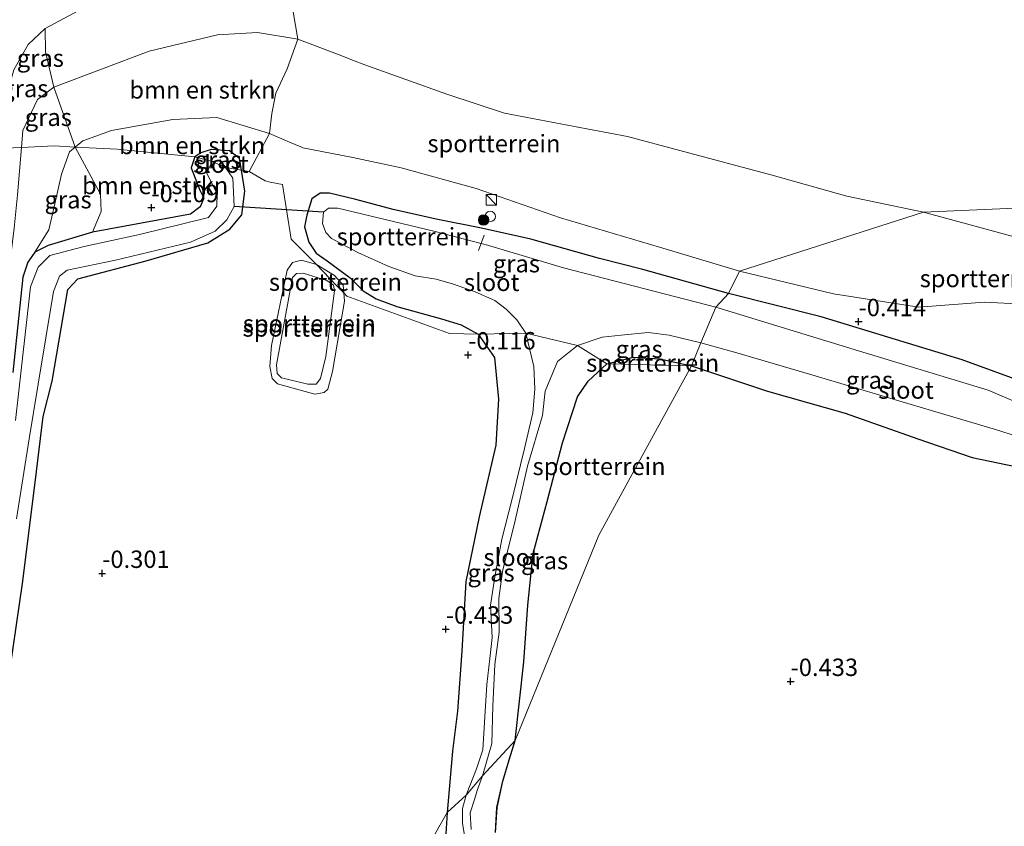
# Model space of a CAD drawing. Units: metres. Extents: x 109991 to 120011, y 424998 to 427515.
# Drawn here: x 110545 to 110686, y 425228 to 425344 of the extents above; entities that cross this region are included whole.
import ezdxf
from ezdxf.enums import TextEntityAlignment as Align

# ---------------------------------------------------------------- set-up
doc = ezdxf.new("R2010")
doc.units = ezdxf.units.M
doc.layers.get('0').update_dxf_attribs({"lineweight": 25})
for name, color, linetype, lineweight in [('B-ME-AL-OVERIG-L-B1', 7, 'Continuous', 18), ('B-ME-GR-BOMENSTRUIKEN-GV-B6', 93, 'Continuous', 18), ('B-ME-GR-BOOM-S-B1', 93, 'Continuous', 18), ('B-ME-GW-KRUINLIJN-L-B1', 93, 'Continuous', 18), ('B-ME-GW-TEENLIJN-L-B1', 93, 'Continuous', 18), ('B-ME-IE-GRASLAND-GV-B6', 93, 'Continuous', 18), ('B-ME-IE-GRONDWERKLIJN-GROND_INGERICHT-GV-B6', 253, 'Continuous', 18), ('B-ME-IE-HULPGEOMETRIE-L-B1', 53, 'Continuous', 18), ('B-ME-IE-INRICHTINGSELEMENT-S-B1', 253, 'Continuous', 18), ('B-ME-OG-WATER-GV-B6', 153, 'Continuous', 18)]:
    doc.layers.add(name, color=color, linetype=linetype, lineweight=lineweight)
for name, color, linetype in [('B-ME-GW-HOOGTEPUNT-S-B1', 10, 'Continuous'), ('B-ME-GW-INSTEEKWATERGANG-L-B1', 10, 'Continuous'), ('B-ME-KW-DUIKER-L-B1', 10, 'Continuous')]:
    doc.layers.add(name, color=color, linetype=linetype)
doc.styles.add('NLCS-ISO', font='NLCS-ISO.TTF')

# ---------------------------------------------------------------- blocks, each defined once
blk = doc.blocks.new('d38DZ_FeatureWriter_4_10_FMEBLOCK36')
at = {"layer": 'B-ME-IE-GRONDWERKLIJN-GROND_INGERICHT-GV-B6'}
for points in [[(-10.98, 44.68, -0.48), (3.77, 70.69, -0.63), (3.58, 67.63, -0.62)], [(10.7, 67.81, -0.71), (10.93, 71.38, -0.7), (11.78, 75.16, -0.69), (12.69, 78.23, -0.69), (13.54, 81.01, -0.69), (25.57, 110.54, -0.33), (33.7, 125.41, -0.44), (37.26, 131.91, -0.43), (38.87, 134.86, -0.8), (49.78, 131.23, -0.65), (60.95, 128.07, -0.6), (71.4, 124.37, -0.69), (79.22, 121.7, -0.5), (85.44, 120.38, -0.54)], [(87.49, 132.16, -0.55), (77.79, 135.74, -0.53), (57.53, 141.91, -0.44), (44.18, 145.25, -0.53), (45.77, 148.47, -0.16), (59.3, 145.22, -0.09), (71.55, 143.3, -0.04), (80.92, 144, 0.12), (86.62, 143.73, 0.28)], [(87.23, 152.85, 1.41), (72.21, 156.94, 1.41), (97.43, 158.02, 1.49)]]:
    blk.add_polyline3d(points, dxfattribs=at)
blk = doc.blocks.new('hoogtepunt')
for p, q in [((-0.5, 0), (0.5, 0)), ((0, 0.5), (0, -0.5))]:
    blk.add_line(p, q)
blk = doc.blocks.new('boom')
h = blk.add_hatch(color=256)
edge = h.paths.add_edge_path()
edge.add_arc((0, 0), 0.75, 0, 360)
blk.add_circle((0, 0), 0.75)
blk = doc.blocks.new('kast')
blk.add_line((-0.75, -0.75), (0.75, 0.75))
blk.add_lwpolyline([(-0.75, 0.75), (0.75, 0.75), (0.75, -0.75), (-0.75, -0.75)], close=True)
blk = doc.blocks.new('dtb')
blk.add_circle((0, 0), 0.75)

msp = doc.modelspace()

# ---------------------------------------------------------------- linework, layer by layer
at = {"layer": 'B-ME-AL-OVERIG-L-B1'}
msp.add_line((110610.456, 425310.41, -1.069), (110611.28, 425312.612, -1.069), dxfattribs=at)
at = {"layer": 'B-ME-GR-BOMENSTRUIKEN-GV-B6'}
for points in [[(110587.726, 425354.699, 1.706), (110584.93, 425349.208, 1.794), (110583.861, 425344.696, 1.618), (110584.492, 425340.769, 1.587), (110578.715, 425341.708, 1.618), (110572.982, 425341.398, 1.401), (110563.162, 425339.064, 0.988), (110549.463, 425333.872, 0.967), (110548.24, 425338.969, 1.236), (110548.212, 425342.301, 1.365), (110552.965, 425344.827, 1.53), (110562.417, 425348.335, 1.876), (110563.565, 425349.55, 1.892), (110564.001, 425350.759, 1.892), (110564.473, 425355.155, 1.809), (110566.496, 425352.311, 1.799), (110570.176, 425350.059, 1.716), (110573.651, 425349.397, 1.69), (110578.574, 425350.384, 1.696), (110583.592, 425351.664, 1.727), (110585.775, 425352.961, 1.742), (110587.726, 425354.699, 1.706)], [(110584.492, 425340.769, 1.587), (110582.972, 425336.527, 1.153), (110581.368, 425332.997, 0.347), (110580.761, 425330.089, 0.006), (110580.428, 425327.22, -0.107), (110572.849, 425329.501, -0.066), (110566.542, 425329.204, -0.035), (110557.743, 425327.62, -0.045), (110553.627, 425326.179, 0.073), (110552.528, 425325.262, 0.12), (110549.463, 425333.872, 0.967), (110563.162, 425339.064, 0.988), (110572.982, 425341.398, 1.401), (110578.715, 425341.708, 1.618), (110584.492, 425340.769, 1.587)], [(110580.428, 425327.22, -0.107), (110577.534, 425321.73, -0.198), (110576.4, 425321.931, -0.279), (110576.11, 425323.634, -0.299), (110574.708, 425324.726, -0.33), (110572.039, 425324.935, -0.325), (110570.576, 425324.441, -0.294), (110569.715, 425323.84, -0.242), (110558.532, 425324.946, 0.032), (110552.528, 425325.262, 0.12), (110553.627, 425326.179, 0.073), (110557.743, 425327.62, -0.045), (110566.542, 425329.204, -0.035), (110572.849, 425329.501, -0.066), (110580.428, 425327.22, -0.107)], [(110569.715, 425323.84, -0.242), (110569.174, 425322.295, -0.217), (110570.416, 425319.058, -0.144), (110571.014, 425317.931, -0.16), (110570.476, 425316.652, -0.175), (110569.093, 425315.611, -0.129), (110555.013, 425313.016, 0.031), (110556.252, 425315.989, 0.073), (110556.164, 425318.489, 0.011), (110552.528, 425325.262, 0.12), (110558.532, 425324.946, 0.032), (110569.715, 425323.84, -0.242)]]:
    msp.add_polyline3d(points, dxfattribs=at)
at = {"layer": 'B-ME-GW-INSTEEKWATERGANG-L-B1'}
for points in [[(110542.631, 425246.682, -0.01), (110544.985, 425262.899, -0.067), (110546.946, 425278.653, 0.042), (110547.908, 425286.555, 0.037), (110549.214, 425291.646, -0.062), (110551.469, 425304.819, -0.031), (110552.893, 425306.34, -0.093), (110562.716, 425308.939, -0.222), (110571.554, 425311.491, -0.263), (110574.742, 425313.453, -0.279), (110576.445, 425315.545, -0.258), (110576.913, 425318.922, -0.242), (110576.4, 425321.931, -0.279), (110576.11, 425323.634, -0.299), (110574.708, 425324.726, -0.33), (110572.039, 425324.935, -0.325), (110570.576, 425324.441, -0.294), (110569.715, 425323.84, -0.242), (110569.174, 425322.295, -0.217), (110570.416, 425319.058, -0.144), (110571.014, 425317.931, -0.16), (110570.476, 425316.652, -0.175), (110569.093, 425315.611, -0.129), (110555.013, 425313.016, 0.031), (110548.645, 425311.132, 0.057), (110546.738, 425310.141, -0.005), (110545.689, 425308.731, -0.005), (110544.99, 425306.548, 0.062), (110543.576, 425292.871, 0.031)], [(110646.379, 425304.214, -0.528), (110634.093, 425307.666, -0.482), (110627.84, 425309.273, -0.468), (110618.003, 425312.042, -0.511), (110610.897, 425313.619, -0.626), (110604.392, 425314.895, -0.781), (110598.198, 425316.297, -0.781), (110592.864, 425317.731, -0.785), (110589.043, 425318.656, -0.788), (110587.736, 425318.636, -0.792), (110586.517, 425317.821, -0.777), (110585.808, 425315.468, -0.756), (110585.472, 425313.813, -0.759), (110586.095, 425311.579, -0.799), (110587.125, 425309.994, -0.774), (110588.749, 425308.909, -0.749), (110592.054, 425306.457, -0.723), (110593.885, 425304.583, -0.515), (110595.755, 425303.46, -0.4), (110598.744, 425302.369, -0.328), (110605.152, 425300.601, -0.331), (110607.966, 425299.721, -0.339), (110610.41, 425298.359, -0.364)], [(110641.075, 425293.826, -0.802), (110651.988, 425290.199, -0.654), (110663.151, 425287.04, -0.602), (110673.605, 425283.333, -0.695), (110681.426, 425280.671, -0.495), (110687.639, 425279.346, -0.539), (110688.871, 425279.389, -0.532), (110689.992, 425280.355, -0.525), (110691.521, 425282.86, -0.517), (110692.124, 425285.682, -0.495), (110692.259, 425287.118, -0.495), (110691.865, 425288.766, -0.484), (110689.696, 425291.123, -0.551), (110679.995, 425294.705, -0.528), (110659.729, 425300.877, -0.436), (110646.379, 425304.214, -0.528)], [(110610.41, 425298.359, -0.364), (110612.769, 425295.036, -0.362), (110613.364, 425289.053, -0.335), (110612.958, 425282.406, -0.38), (110610.549, 425272.145, -0.402), (110608.664, 425262.819, -0.446), (110608.071, 425252.846, -0.499), (110607.451, 425244.227, -0.548), (110606.746, 425238.444, -0.495), (110605.977, 425229.655, -0.632)], [(110615.747, 425239.979, -0.691), (110617.004, 425251.292, -0.596), (110617.552, 425259.435, -0.552), (110618.339, 425266.843, -0.499), (110620.34, 425274.321, -0.472), (110622.559, 425282.757, -0.481), (110624.691, 425289.366, -0.442), (110626.214, 425291.611, -0.424), (110628.899, 425294.133, -0.608)], [(110628.899, 425294.133, -0.608), (110632.695, 425295.059, -0.565), (110636.515, 425294.843, -0.713), (110641.075, 425293.826, -0.802)], [(110612.9, 425226.779, -0.71), (110613.129, 425230.346, -0.699), (110613.985, 425234.13, -0.695), (110614.892, 425237.194, -0.695), (110615.747, 425239.979, -0.691)], [(110605.977, 425229.655, -0.632), (110605.787, 425226.592, -0.617)]]:
    msp.add_polyline3d(points, dxfattribs=at)
at = {"layer": 'B-ME-GW-KRUINLIJN-L-B1'}
for points in [[(110544.785, 425325.215, 1.21), (110544.986, 425327.66, 1.163), (110547.102, 425332.074, 1.029), (110549.463, 425333.872, 0.967), (110563.162, 425339.064, 0.988), (110572.982, 425341.398, 1.401), (110578.715, 425341.708, 1.618), (110584.492, 425340.769, 1.587), (110590.813, 425338.35, 1.488), (110592.349, 425337.761, 1.459), (110594.158, 425337.065, 1.386), (110605.923, 425332.886, 1.318), (110614.215, 425330.124, 1.318), (110624.254, 425328.204, 1.339), (110631.9, 425326.799, 1.453), (110639.388, 425324.757, 1.541), (110652.691, 425321.236, 1.489), (110663.421, 425318.217, 1.432), (110674.411, 425315.907, 1.411), (110689.43, 425311.814, 1.406), (110692.605, 425309.963, 1.241), (110694.083, 425308.546, 1.055), (110695.246, 425305.855, 0.828), (110695.42, 425304.094, 0.657)], [(110541.461, 425294.396, 1.205), (110542.839, 425306.128, 1.256), (110543.726, 425313.6, 1.339), (110544.223, 425318.391, 1.339), (110544.785, 425325.215, 1.21)], [(110589.79, 425304.623, -0.023), (110588.556, 425295.169, -0.07), (110587.767, 425291.995, -0.08), (110587.135, 425291.211, -0.049), (110585.967, 425291.195, -0.065), (110582.142, 425292.1, -0.091), (110581.54, 425292.744, -0.075), (110581.445, 425293.971, -0.075), (110583.765, 425306.502, -0.096), (110584.315, 425307.076, -0.096), (110585.265, 425307.131, -0.096), (110588.661, 425306.078, -0.033), (110589.618, 425305.416, -0.039), (110589.79, 425304.623, -0.023)]]:
    msp.add_polyline3d(points, dxfattribs=at)
at = {"layer": 'B-ME-GW-TEENLIJN-L-B1'}
for points in [[(110564.473, 425355.155, 1.809), (110564.001, 425350.759, 1.892), (110563.565, 425349.55, 1.892), (110562.417, 425348.335, 1.876), (110552.965, 425344.827, 1.53), (110548.212, 425342.301, 1.365), (110545.76, 425339.987, 1.587), (110543.695, 425336.362, 1.608), (110541.714, 425329.218, 1.649)], [(110688.828, 425302.695, 0.285), (110683.125, 425302.964, 0.125), (110673.758, 425302.271, -0.04), (110661.501, 425304.186, -0.092), (110647.973, 425307.437, -0.159), (110636.471, 425310.859, -0.03), (110622.272, 425315.071, -0.133), (110610.119, 425319.319, -0.195), (110599.338, 425322.302, -0.102), (110592.41, 425323.757, -0.169), (110585.253, 425325.164, -0.18), (110584.942, 425325.298, -0.114), (110583.327, 425325.989, -0.013), (110580.428, 425327.22, -0.107), (110572.849, 425329.501, -0.066), (110566.542, 425329.204, -0.035), (110557.743, 425327.62, -0.045), (110553.627, 425326.179, 0.073), (110552.528, 425325.262, 0.12), (110551.699, 425324.57, 0.156), (110550.551, 425321.358, 0.316), (110549.571, 425317.097, 0.631), (110548.733, 425313.387, 0.559), (110546.738, 425310.141, -0.005)], [(110591.224, 425303.114, -0.263), (110589.475, 425293.034, -0.373), (110588.837, 425290.46, -0.393), (110588.303, 425289.973, -0.388), (110586.967, 425289.763, -0.393), (110581.589, 425291.258, -0.383), (110580.829, 425292.02, -0.378), (110580.464, 425293.742, -0.404), (110580.729, 425296.741, -0.419), (110582.972, 425307.584, -0.383), (110583.745, 425308.655, -0.393), (110585.017, 425309.011, -0.414), (110587.193, 425308.4, -0.446), (110589.778, 425306.82, -0.425), (110591.01, 425305.436, -0.393), (110591.115, 425304.294, -0.329), (110591.224, 425303.114, -0.263)]]:
    msp.add_polyline3d(points, dxfattribs=at)
at = {"layer": 'B-ME-IE-GRASLAND-GV-B6'}
for points in [[(110552.965, 425344.827, 1.53), (110548.212, 425342.301, 1.365), (110545.76, 425339.987, 1.587), (110543.695, 425336.362, 1.608), (110541.714, 425329.218, 1.649), (110541.097, 425325.054, 1.728), (110536.611, 425324.938, 2.572), (110536.762, 425326.489, 2.579), (110538.424, 425339.812, 2.827), (110539.972, 425343.529, 3.018), (110543.092, 425347.099, 3.271), (110547.06, 425348.202, 3.297), (110554.343, 425349.745, 3.256), (110558.408, 425351.151, 3.473), (110555.08, 425347.836, 2.634), (110552.965, 425344.827, 1.53)], [(110549.463, 425333.872, 0.967), (110547.102, 425332.074, 1.029), (110544.986, 425327.66, 1.163), (110544.785, 425325.215, 1.21), (110541.097, 425325.054, 1.728), (110541.714, 425329.218, 1.649), (110543.695, 425336.362, 1.608), (110545.76, 425339.987, 1.587), (110548.212, 425342.301, 1.365), (110548.24, 425338.969, 1.236), (110549.463, 425333.872, 0.967)], [(110552.528, 425325.262, 0.12), (110549.474, 425325.42, 0.456), (110544.785, 425325.215, 1.21), (110544.986, 425327.66, 1.163), (110547.102, 425332.074, 1.029), (110549.463, 425333.872, 0.967), (110552.528, 425325.262, 0.12)], [(110541.097, 425325.054, 1.728), (110544.785, 425325.215, 1.21), (110544.223, 425318.391, 1.339)], [(110552.528, 425325.262, 0.12), (110551.699, 425324.57, 0.156), (110550.551, 425321.358, 0.316), (110549.571, 425317.097, 0.631), (110548.733, 425313.387, 0.559), (110546.738, 425310.141, -0.005), (110545.689, 425308.731, -0.005), (110544.99, 425306.548, 0.062), (110543.576, 425292.871, 0.031)], [(110544.223, 425318.391, 1.339), (110544.785, 425325.215, 1.21), (110549.474, 425325.42, 0.456), (110552.528, 425325.262, 0.12)], [(110555.013, 425313.016, 0.031), (110548.645, 425311.132, 0.057), (110546.738, 425310.141, -0.005), (110548.733, 425313.387, 0.559), (110549.571, 425317.097, 0.631), (110550.551, 425321.358, 0.316), (110551.699, 425324.57, 0.156), (110552.528, 425325.262, 0.12), (110556.164, 425318.489, 0.011), (110556.252, 425315.989, 0.073), (110555.013, 425313.016, 0.031)], [(110576.4, 425321.931, -0.279), (110574.117, 425322.317, -1.408), (110573.33, 425323.436, -1.408), (110572.221, 425323.19, -1.408), (110569.715, 425323.84, -0.242), (110570.576, 425324.441, -0.294), (110572.039, 425324.935, -0.325), (110574.708, 425324.726, -0.33), (110576.11, 425323.634, -0.299), (110576.4, 425321.931, -0.279)], [(110543.576, 425292.871, 0.031), (110544.99, 425306.548, 0.062), (110545.689, 425308.731, -0.005), (110546.738, 425310.141, -0.005), (110548.645, 425311.132, 0.057), (110555.013, 425313.016, 0.031), (110569.093, 425315.611, -0.129), (110570.476, 425316.652, -0.175), (110571.014, 425317.931, -0.16), (110570.416, 425319.058, -0.144), (110569.174, 425322.295, -0.217), (110569.715, 425323.84, -0.242), (110572.221, 425323.19, -1.408)], [(110572.221, 425323.19, -1.408), (110571.964, 425322.681, -1.408), (110571.399, 425321.562, -1.408), (110572.903, 425318.544, -1.408), (110572.854, 425316.778, -1.408), (110571.673, 425315.125, -1.408), (110561.752, 425312.721, -1.408), (110553.826, 425310.967, -1.408), (110548.85, 425309.679, -1.408), (110547.181, 425308.024, -1.408), (110546.101, 425305.199, -1.408), (110544.797, 425293.632, -1.408), (110543.923, 425285.98, -1.408)], [(110544.099, 425271.856, -1.408), (110545.92, 425283.332, -1.408), (110547.184, 425291.181, -1.408), (110549.376, 425304.498, -1.408), (110550.262, 425306.735, -1.408), (110551.341, 425307.564, -1.408), (110558.301, 425309.031, -1.408), (110569.092, 425311.591, -1.408), (110572.614, 425313.182, -1.408), (110574.319, 425314.786, -1.408), (110575.374, 425316.728, -1.408), (110575.167, 425320.801, -1.408), (110574.117, 425322.317, -1.408), (110576.4, 425321.931, -0.279)], [(110576.4, 425321.931, -0.279), (110576.913, 425318.922, -0.242), (110576.445, 425315.545, -0.258), (110574.742, 425313.453, -0.279), (110571.554, 425311.491, -0.263), (110562.716, 425308.939, -0.222), (110552.893, 425306.34, -0.093), (110551.469, 425304.819, -0.031), (110549.214, 425291.646, -0.062), (110547.908, 425286.555, 0.037), (110546.946, 425278.653, 0.042), (110544.985, 425262.899, -0.067), (110542.631, 425246.682, -0.01)], [(110646.379, 425304.214, -0.528), (110644.573, 425302.278, -1.487), (110622.703, 425307.917, -1.486), (110611.761, 425311.151, -1.486), (110604.243, 425313.106, -1.486), (110590.276, 425316.501, -1.486), (110588.9, 425316.46, -1.486), (110588.191, 425315.91, -1.486), (110588.062, 425314.271, -1.486), (110588.545, 425312.972, -1.486), (110589.328, 425312.109, -1.486), (110593.15, 425310.089, -1.486), (110597.572, 425308.109, -1.486), (110601.392, 425306.752, -1.486), (110604.378, 425306.277, -1.486), (110606.864, 425305.551, -1.486), (110610.005, 425304.451, -1.486), (110612.811, 425303.236, -1.486), (110614.459, 425301.986, -1.486), (110615.976, 425300.451, -1.486), (110617.265, 425298.511, -1.486), (110610.41, 425298.359, -0.364), (110607.966, 425299.721, -0.339), (110605.152, 425300.601, -0.331), (110598.744, 425302.369, -0.328), (110595.755, 425303.46, -0.4), (110593.885, 425304.583, -0.515), (110592.054, 425306.457, -0.723), (110588.749, 425308.909, -0.749), (110587.125, 425309.994, -0.774), (110586.095, 425311.579, -0.799), (110585.472, 425313.813, -0.759), (110585.808, 425315.468, -0.756), (110586.517, 425317.821, -0.777), (110587.736, 425318.636, -0.792), (110589.043, 425318.656, -0.788), (110592.864, 425317.731, -0.785), (110598.198, 425316.297, -0.781), (110604.392, 425314.895, -0.781), (110610.897, 425313.619, -0.626), (110618.003, 425312.042, -0.511), (110627.84, 425309.273, -0.468), (110634.093, 425307.666, -0.482), (110646.379, 425304.214, -0.528)], [(110688.055, 425288.473, -1.487), (110683.723, 425290.339, -1.487), (110665.094, 425295.969, -1.487), (110644.573, 425302.278, -1.487), (110646.379, 425304.214, -0.528), (110659.729, 425300.877, -0.436), (110679.995, 425294.705, -0.528), (110689.696, 425291.123, -0.551)], [(110608.708, 425232.143, -1.487), (110605.977, 425229.655, -0.632), (110606.746, 425238.444, -0.495), (110607.451, 425244.227, -0.548), (110608.071, 425252.846, -0.499), (110608.664, 425262.819, -0.446), (110610.549, 425272.145, -0.402), (110612.958, 425282.406, -0.38), (110613.364, 425289.053, -0.335), (110612.769, 425295.036, -0.362), (110610.41, 425298.359, -0.364), (110617.265, 425298.511, -1.486), (110618.428, 425293.741, -1.487), (110618.583, 425290.496, -1.487), (110618.287, 425287.064, -1.487), (110617.095, 425281.929, -1.487), (110615.319, 425274.714, -1.487), (110613.823, 425268.939, -1.487), (110612.802, 425263.492, -1.487), (110612.211, 425259.421, -1.487), (110612.416, 425254.774, -1.487), (110612.084, 425251.775, -1.487), (110611.653, 425248.037, -1.487), (110611.4, 425243.377, -1.487), (110611.11, 425238.645, -1.487), (110610.19, 425235.928, -1.487), (110608.708, 425232.143, -1.487)], [(110642.414, 425297.129, -1.487), (110641.075, 425293.826, -0.802), (110636.515, 425294.843, -0.713), (110632.695, 425295.059, -0.565), (110628.899, 425294.133, -0.608), (110624.707, 425296.756, -1.487), (110628.222, 425297.929, -1.487), (110630.979, 425298.243, -1.487), (110634.862, 425298.624, -1.487), (110637.889, 425298.211, -1.487), (110642.414, 425297.129, -1.487)], [(110628.899, 425294.133, -0.608), (110626.214, 425291.611, -0.424), (110624.691, 425289.366, -0.442), (110622.559, 425282.757, -0.481), (110620.34, 425274.321, -0.472), (110618.339, 425266.843, -0.499), (110617.552, 425259.435, -0.552), (110617.004, 425251.292, -0.596), (110615.747, 425239.979, -0.691), (110611.054, 425234.933, -1.488), (110612.407, 425239.544, -1.493), (110612.529, 425244.905, -1.493), (110612.821, 425250.924, -1.493), (110613.46, 425255.545, -1.493), (110613.377, 425260.383, -1.493), (110613.916, 425264.264, -1.493), (110615.739, 425271.582, -1.493), (110617.506, 425279.416, -1.493), (110619.685, 425286.685, -1.493), (110620.078, 425290.201, -1.493), (110621.84, 425294.448, -1.493), (110624.707, 425296.756, -1.487), (110628.899, 425294.133, -0.608)], [(110641.075, 425293.826, -0.802), (110642.414, 425297.129, -1.487), (110647.575, 425295.704, -1.487), (110658.844, 425292.379, -1.487), (110669.113, 425289.332, -1.487), (110677.485, 425286.848, -1.487), (110684.747, 425284.682, -1.487), (110687.792, 425283.729, -1.487)], [(110687.639, 425279.346, -0.539), (110681.426, 425280.671, -0.495), (110673.605, 425283.333, -0.695), (110663.151, 425287.04, -0.602), (110651.988, 425290.199, -0.654), (110641.075, 425293.826, -0.802)], [(110609.434, 425227.213, -1.488), (110609.276, 425229.604, -1.488), (110609.898, 425231.506, -1.488), (110610.285, 425232.816, -1.488), (110611.054, 425234.933, -1.488), (110615.747, 425239.979, -0.691), (110614.892, 425237.194, -0.695), (110613.985, 425234.13, -0.695), (110613.129, 425230.346, -0.699), (110612.9, 425226.779, -0.71)], [(110605.977, 425229.655, -0.632), (110608.708, 425232.143, -1.487), (110608.186, 425230.204, -1.488), (110608.165, 425228.1, -1.488), (110608.519, 425226.044, -1.488)], [(110605.787, 425226.592, -0.617), (110605.977, 425229.655, -0.632)]]:
    msp.add_polyline3d(points, dxfattribs=at)
at = {"layer": 'B-ME-IE-GRONDWERKLIJN-GROND_INGERICHT-GV-B6'}
for points in [[(110699.631, 425316.989, 1.489), (110674.411, 425315.907, 1.411), (110663.421, 425318.217, 1.432), (110652.691, 425321.236, 1.489), (110639.388, 425324.757, 1.541), (110631.9, 425326.799, 1.453), (110624.254, 425328.204, 1.339), (110614.215, 425330.124, 1.318), (110605.923, 425332.886, 1.318), (110594.158, 425337.065, 1.386), (110592.349, 425337.761, 1.459), (110590.813, 425338.35, 1.488), (110584.492, 425340.769, 1.587), (110583.861, 425344.696, 1.618)], [(110674.411, 425315.907, 1.411), (110647.973, 425307.437, -0.159), (110636.471, 425310.859, -0.03), (110622.272, 425315.071, -0.133), (110610.119, 425319.319, -0.195), (110599.338, 425322.302, -0.102), (110592.41, 425323.757, -0.169), (110585.253, 425325.164, -0.18), (110584.942, 425325.298, -0.114), (110583.327, 425325.989, -0.013), (110580.428, 425327.22, -0.107), (110580.761, 425330.089, 0.006), (110581.368, 425332.997, 0.347), (110582.972, 425336.527, 1.153), (110584.492, 425340.769, 1.587), (110590.813, 425338.35, 1.488), (110592.349, 425337.761, 1.459), (110594.158, 425337.065, 1.386), (110605.923, 425332.886, 1.318), (110614.215, 425330.124, 1.318), (110624.254, 425328.204, 1.339), (110631.9, 425326.799, 1.453), (110639.388, 425324.757, 1.541), (110652.691, 425321.236, 1.489), (110663.421, 425318.217, 1.432), (110674.411, 425315.907, 1.411)], [(110647.973, 425307.437, -0.159), (110646.379, 425304.214, -0.528), (110634.093, 425307.666, -0.482), (110627.84, 425309.273, -0.468), (110618.003, 425312.042, -0.511), (110610.897, 425313.619, -0.626), (110604.392, 425314.895, -0.781), (110598.198, 425316.297, -0.781), (110592.864, 425317.731, -0.785), (110589.043, 425318.656, -0.788), (110587.736, 425318.636, -0.792), (110586.517, 425317.821, -0.777), (110585.808, 425315.468, -0.756), (110585.472, 425313.813, -0.759), (110586.095, 425311.579, -0.799), (110587.125, 425309.994, -0.774), (110588.749, 425308.909, -0.749), (110592.054, 425306.457, -0.723), (110593.885, 425304.583, -0.515), (110595.755, 425303.46, -0.4), (110598.744, 425302.369, -0.328), (110605.152, 425300.601, -0.331), (110607.966, 425299.721, -0.339), (110610.41, 425298.359, -0.364), (110606.289, 425298.461, -0.353), (110591.535, 425303.845, -0.286), (110591.115, 425304.294, -0.329), (110591.01, 425305.436, -0.393), (110589.778, 425306.82, -0.425), (110587.193, 425308.4, -0.446), (110583.548, 425312.02, -0.494), (110582.289, 425319.86, -0.307), (110580.555, 425320.238, -0.187), (110579.837, 425320.4, -0.252), (110577.534, 425321.73, -0.198), (110580.428, 425327.22, -0.107), (110583.327, 425325.989, -0.013), (110584.942, 425325.298, -0.114), (110585.253, 425325.164, -0.18), (110592.41, 425323.757, -0.169), (110599.338, 425322.302, -0.102), (110610.119, 425319.319, -0.195), (110622.272, 425315.071, -0.133), (110636.471, 425310.859, -0.03), (110647.973, 425307.437, -0.159)], [(110542.631, 425246.682, -0.01), (110544.985, 425262.899, -0.067), (110546.946, 425278.653, 0.042), (110547.908, 425286.555, 0.037), (110549.214, 425291.646, -0.062), (110551.469, 425304.819, -0.031), (110552.893, 425306.34, -0.093), (110562.716, 425308.939, -0.222), (110571.554, 425311.491, -0.263), (110574.742, 425313.453, -0.279), (110576.445, 425315.545, -0.258), (110576.913, 425318.922, -0.242), (110576.4, 425321.931, -0.279), (110577.534, 425321.73, -0.198)], [(110577.534, 425321.73, -0.198), (110579.837, 425320.4, -0.252), (110580.555, 425320.238, -0.187), (110582.289, 425319.86, -0.307), (110583.548, 425312.02, -0.494), (110587.193, 425308.4, -0.446), (110585.017, 425309.011, -0.414), (110583.745, 425308.655, -0.393), (110582.972, 425307.584, -0.383), (110580.729, 425296.741, -0.419), (110580.464, 425293.742, -0.404), (110580.829, 425292.02, -0.378), (110581.589, 425291.258, -0.383), (110586.967, 425289.763, -0.393), (110588.303, 425289.973, -0.388), (110588.837, 425290.46, -0.393), (110589.475, 425293.034, -0.373), (110591.224, 425303.114, -0.263), (110591.115, 425304.294, -0.329), (110591.535, 425303.845, -0.286), (110606.289, 425298.461, -0.353), (110610.41, 425298.359, -0.364), (110612.769, 425295.036, -0.362), (110613.364, 425289.053, -0.335), (110612.958, 425282.406, -0.38), (110610.549, 425272.145, -0.402), (110608.664, 425262.819, -0.446), (110608.071, 425252.846, -0.499), (110607.451, 425244.227, -0.548), (110606.746, 425238.444, -0.495), (110605.977, 425229.655, -0.632), (110591.219, 425203.643, -0.484)], [(110695.42, 425304.094, 0.657), (110692.838, 425303.046, 0.518), (110688.828, 425302.695, 0.285), (110683.125, 425302.964, 0.125), (110673.758, 425302.271, -0.04), (110661.501, 425304.186, -0.092), (110647.973, 425307.437, -0.159), (110674.411, 425315.907, 1.411), (110689.43, 425311.814, 1.406), (110692.605, 425309.963, 1.241), (110694.083, 425308.546, 1.055), (110695.246, 425305.855, 0.828), (110695.42, 425304.094, 0.657)], [(110587.193, 425308.4, -0.446), (110589.12, 425306.383, -0.194), (110590.038, 425305.422, -0.146), (110591.115, 425304.294, -0.329), (110591.224, 425303.114, -0.263), (110589.475, 425293.034, -0.373), (110588.837, 425290.46, -0.393), (110588.303, 425289.973, -0.388), (110586.967, 425289.763, -0.393), (110581.589, 425291.258, -0.383), (110580.829, 425292.02, -0.378), (110580.464, 425293.742, -0.404), (110580.729, 425296.741, -0.419), (110582.972, 425307.584, -0.383), (110583.745, 425308.655, -0.393), (110585.017, 425309.011, -0.414), (110587.193, 425308.4, -0.446)], [(110591.115, 425304.294, -0.329), (110590.038, 425305.422, -0.146), (110589.12, 425306.383, -0.194), (110587.193, 425308.4, -0.446), (110589.778, 425306.82, -0.425), (110591.01, 425305.436, -0.393), (110591.115, 425304.294, -0.329)], [(110589.79, 425304.623, -0.023), (110588.556, 425295.169, -0.07), (110587.767, 425291.995, -0.08), (110587.135, 425291.211, -0.049), (110585.967, 425291.195, -0.065), (110582.142, 425292.1, -0.091), (110581.54, 425292.744, -0.075), (110581.445, 425293.971, -0.075), (110583.765, 425306.502, -0.096), (110584.315, 425307.076, -0.096), (110585.265, 425307.131, -0.096), (110588.661, 425306.078, -0.033), (110589.618, 425305.416, -0.039), (110589.79, 425304.623, -0.023)], [(110589.79, 425304.623, -0.023), (110589.618, 425305.416, -0.039), (110588.661, 425306.078, -0.033), (110585.265, 425307.131, -0.096), (110584.315, 425307.076, -0.096), (110583.765, 425306.502, -0.096), (110581.445, 425293.971, -0.075), (110581.54, 425292.744, -0.075), (110582.142, 425292.1, -0.091), (110585.967, 425291.195, -0.065), (110587.135, 425291.211, -0.049), (110587.767, 425291.995, -0.08), (110588.556, 425295.169, -0.07), (110589.79, 425304.623, -0.023)], [(110641.075, 425293.826, -0.802), (110639.464, 425290.88, -0.43), (110635.905, 425284.374, -0.439), (110627.772, 425269.507, -0.332), (110615.747, 425239.979, -0.691), (110617.004, 425251.292, -0.596), (110617.552, 425259.435, -0.552), (110618.339, 425266.843, -0.499), (110620.34, 425274.321, -0.472), (110622.559, 425282.757, -0.481), (110624.691, 425289.366, -0.442), (110626.214, 425291.611, -0.424), (110628.899, 425294.133, -0.608), (110633.1, 425294.027, -0.477), (110635.162, 425293.975, -0.579), (110641.075, 425293.826, -0.802)], [(110641.075, 425293.826, -0.802), (110635.162, 425293.975, -0.579), (110633.1, 425294.027, -0.477), (110628.899, 425294.133, -0.608), (110632.695, 425295.059, -0.565), (110636.515, 425294.843, -0.713), (110641.075, 425293.826, -0.802)]]:
    msp.add_polyline3d(points, dxfattribs=at)
at = {"layer": 'B-ME-IE-HULPGEOMETRIE-L-B1'}
for points in [[(110641.075, 425293.826, -0.802), (110642.414, 425297.129, -1.487), (110644.573, 425302.278, -1.487), (110646.379, 425304.214, -0.528), (110647.973, 425307.437, -0.159), (110674.411, 425315.907, 1.411), (110699.631, 425316.989, 1.489), (110701.573, 425317.608, 1.477), (110702.595, 425317.933, 1.525), (110706.253, 425317.639, 1.383), (110710.484, 425317.3, 1.38), (110713.109, 425317.089, 1.364), (110736.573, 425321.369, 1.519), (110738.037, 425322.132, 0.479), (110739.851, 425322.499, 0.415), (110741.492, 425322.35, 1.507), (110757.218, 425324.377, 2.156), (110757.648, 425324.644, 1.901), (110759.509, 425325.802, 1.989), (110794.45, 425332.21, 2.291), (110866.118, 425347.662, 2.15)], [(110576.4, 425321.931, -0.279), (110574.117, 425322.317, -1.408), (110572.221, 425323.19, -1.408), (110569.715, 425323.84, -0.242), (110558.532, 425324.946, 0.032), (110552.528, 425325.262, 0.12), (110549.474, 425325.42, 0.456), (110544.785, 425325.215, 1.21), (110541.097, 425325.054, 1.728)], [(110641.075, 425293.826, -0.802), (110635.162, 425293.975, -0.579), (110633.1, 425294.027, -0.477), (110628.899, 425294.133, -0.608), (110624.707, 425296.756, -1.487), (110617.265, 425298.511, -1.486), (110610.41, 425298.359, -0.364), (110606.289, 425298.461, -0.353), (110591.535, 425303.845, -0.286), (110591.115, 425304.294, -0.329), (110590.038, 425305.422, -0.146), (110589.12, 425306.383, -0.194), (110587.193, 425308.4, -0.446), (110583.548, 425312.02, -0.494), (110582.289, 425319.86, -0.307), (110580.555, 425320.238, -0.187), (110579.837, 425320.4, -0.252), (110577.534, 425321.73, -0.198)], [(110535.89, 425096.87, -0.221), (110549.733, 425125.776, -0.155), (110570.482, 425163.473, -0.188), (110591.219, 425203.643, -0.484), (110605.977, 425229.655, -0.632), (110608.708, 425232.143, -1.487), (110611.054, 425234.933, -1.488), (110615.747, 425239.979, -0.691), (110627.772, 425269.507, -0.332), (110635.905, 425284.374, -0.439), (110639.464, 425290.88, -0.43), (110641.075, 425293.826, -0.802)]]:
    msp.add_polyline3d(points, dxfattribs=at)
at = {"layer": 'B-ME-KW-DUIKER-L-B1'}
msp.add_line((110588.191, 425315.91, -1.486), (110575.374, 425316.728, -1.408), dxfattribs=at)
at = {"layer": 'B-ME-OG-WATER-GV-B6'}
for points in [[(110574.117, 425322.317, -1.408), (110572.221, 425323.19, -1.408), (110573.33, 425323.436, -1.408), (110574.117, 425322.317, -1.408)], [(110543.923, 425285.98, -1.408), (110544.797, 425293.632, -1.408), (110546.101, 425305.199, -1.408), (110547.181, 425308.024, -1.408), (110548.85, 425309.679, -1.408), (110553.826, 425310.967, -1.408), (110561.752, 425312.721, -1.408), (110571.673, 425315.125, -1.408), (110572.854, 425316.778, -1.408), (110572.903, 425318.544, -1.408), (110571.399, 425321.562, -1.408), (110571.964, 425322.681, -1.408), (110572.221, 425323.19, -1.408), (110574.117, 425322.317, -1.408)], [(110574.117, 425322.317, -1.408), (110575.167, 425320.801, -1.408), (110575.374, 425316.728, -1.408), (110574.319, 425314.786, -1.408), (110572.614, 425313.182, -1.408), (110569.092, 425311.591, -1.408), (110558.301, 425309.031, -1.408), (110551.341, 425307.564, -1.408), (110550.262, 425306.735, -1.408), (110549.376, 425304.498, -1.408), (110547.184, 425291.181, -1.408), (110545.92, 425283.332, -1.408), (110544.099, 425271.856, -1.408)], [(110644.573, 425302.278, -1.487), (110642.414, 425297.129, -1.487), (110637.889, 425298.211, -1.487), (110634.862, 425298.624, -1.487), (110630.979, 425298.243, -1.487), (110628.222, 425297.929, -1.487), (110624.707, 425296.756, -1.487), (110617.265, 425298.511, -1.486), (110615.976, 425300.451, -1.486), (110614.459, 425301.986, -1.486), (110612.811, 425303.236, -1.486), (110610.005, 425304.451, -1.486), (110606.864, 425305.551, -1.486), (110604.378, 425306.277, -1.486), (110601.392, 425306.752, -1.486), (110597.572, 425308.109, -1.486), (110593.15, 425310.089, -1.486), (110589.328, 425312.109, -1.486), (110588.545, 425312.972, -1.486), (110588.062, 425314.271, -1.486), (110588.191, 425315.91, -1.486), (110588.9, 425316.46, -1.486), (110590.276, 425316.501, -1.486), (110604.243, 425313.106, -1.486), (110611.761, 425311.151, -1.486), (110622.703, 425307.917, -1.486), (110644.573, 425302.278, -1.487)], [(110642.414, 425297.129, -1.487), (110644.573, 425302.278, -1.487), (110665.094, 425295.969, -1.487), (110683.723, 425290.339, -1.487), (110688.055, 425288.473, -1.487), (110690.015, 425287.23, -1.487), (110690.322, 425286.042, -1.487), (110689.674, 425284.486, -1.487), (110688.796, 425283.804, -1.487), (110687.792, 425283.729, -1.487), (110684.747, 425284.682, -1.487), (110677.485, 425286.848, -1.487), (110669.113, 425289.332, -1.487), (110658.844, 425292.379, -1.487), (110647.575, 425295.704, -1.487), (110642.414, 425297.129, -1.487)], [(110624.707, 425296.756, -1.487), (110621.84, 425294.448, -1.493), (110620.078, 425290.201, -1.493), (110619.685, 425286.685, -1.493), (110617.506, 425279.416, -1.493), (110615.739, 425271.582, -1.493), (110613.916, 425264.264, -1.493), (110613.377, 425260.383, -1.493), (110613.46, 425255.545, -1.493), (110612.821, 425250.924, -1.493), (110612.529, 425244.905, -1.493), (110612.407, 425239.544, -1.493), (110611.054, 425234.933, -1.488), (110608.708, 425232.143, -1.487), (110610.19, 425235.928, -1.487), (110611.11, 425238.645, -1.487), (110611.4, 425243.377, -1.487), (110611.653, 425248.037, -1.487), (110612.084, 425251.775, -1.487), (110612.416, 425254.774, -1.487), (110612.211, 425259.421, -1.487), (110612.802, 425263.492, -1.487), (110613.823, 425268.939, -1.487), (110615.319, 425274.714, -1.487), (110617.095, 425281.929, -1.487), (110618.287, 425287.064, -1.487), (110618.583, 425290.496, -1.487), (110618.428, 425293.741, -1.487), (110617.265, 425298.511, -1.486), (110624.707, 425296.756, -1.487)], [(110608.708, 425232.143, -1.487), (110611.054, 425234.933, -1.488), (110610.285, 425232.816, -1.488), (110609.898, 425231.506, -1.488), (110609.276, 425229.604, -1.488), (110609.434, 425227.213, -1.488)], [(110608.519, 425226.044, -1.488), (110608.165, 425228.1, -1.488), (110608.186, 425230.204, -1.488), (110608.708, 425232.143, -1.487)]]:
    msp.add_polyline3d(points, dxfattribs=at)

# ---------------------------------------------------------------- block references
at = {"layer": 'B-ME-GR-BOOM-S-B1', "rotation": 90}
msp.add_blockref('boom', (110611.21, 425314.784, -0.422), dxfattribs=at)
at = {"layer": 'B-ME-GW-HOOGTEPUNT-S-B1', "rotation": 90}
for p in [(110563.458, 425316.558, -0.109), (110563.458, 425316.558, -0.109), (110665.086, 425300.177, -0.414), (110665.086, 425300.177, -0.414), (110608.982, 425295.397, -0.116), (110608.982, 425295.397, -0.116), (110556.395, 425264.007, -0.301), (110556.395, 425264.007, -0.301), (110605.774, 425255.99, -0.433), (110605.774, 425255.99, -0.433), (110655.318, 425248.479, -0.433), (110655.318, 425248.479, -0.433)]:
    msp.add_blockref('hoogtepunt', p, dxfattribs=at)
at = {"layer": 'B-ME-IE-GRONDWERKLIJN-GROND_INGERICHT-GV-B6'}
msp.add_blockref('d38DZ_FeatureWriter_4_10_FMEBLOCK36', (110602.2031, 425158.9665), dxfattribs=at)
at = {"layer": 'B-ME-IE-INRICHTINGSELEMENT-S-B1', "rotation": 90}
for name, p in [('kast', (110612.308, 425317.679, -0.151)), ('dtb', (110612.159, 425315.296, -0.569))]:
    msp.add_blockref(name, p, dxfattribs=at)

# ---------------------------------------------------------------- texts
at = {"layer": 'B-ME-GR-BOMENSTRUIKEN-GV-B6', "ltscale": 0.2, "style": 'NLCS-ISO'}
for p in [(110570.8083, 425333.4786), (110569.3173, 425325.4926), (110564.0077, 425319.7441)]:
    msp.add_text('bmn en strkn', height=2.5, dxfattribs=at).set_placement(p, align=Align.MIDDLE_CENTER)
at = {"layer": 'B-ME-GW-HOOGTEPUNT-S-B1', "ltscale": 0.2, "style": 'NLCS-ISO'}
for s, p in [('-0.109', (110563.458, 425316.558, -0.109)), ('-0.109', (110563.458, 425316.558, -0.109)), ('-0.414', (110665.086, 425300.177, -0.414)), ('-0.414', (110665.086, 425300.177, -0.414)), ('-0.116', (110608.982, 425295.397, -0.116)), ('-0.116', (110608.982, 425295.397, -0.116)), ('-0.301', (110556.395, 425264.007, -0.301)), ('-0.301', (110556.395, 425264.007, -0.301)), ('-0.433', (110605.774, 425255.99, -0.433)), ('-0.433', (110605.774, 425255.99, -0.433)), ('-0.433', (110655.318, 425248.479, -0.433)), ('-0.433', (110655.318, 425248.479, -0.433))]:
    msp.add_text(s, height=2.5, dxfattribs=at).set_placement(p, align=Align.BOTTOM_LEFT)
at = {"layer": 'B-ME-IE-GRASLAND-GV-B6', "ltscale": 0.2, "style": 'NLCS-ISO'}
for p in [(110547.5095, 425338.0445), (110545.28, 425333.6775), (110548.6565, 425329.5435), (110573.0575, 425323.433), (110551.495, 425317.7015), (110615.9255, 425308.5075), (110633.5605, 425296.225), (110666.667, 425291.78), (110619.9765, 425265.8445), (110612.28, 425264.083)]:
    msp.add_text('gras', height=2.5, dxfattribs=at).set_placement(p, align=Align.MIDDLE_CENTER)
at = {"layer": 'B-ME-IE-GRONDWERKLIJN-GROND_INGERICHT-GV-B6', "ltscale": 0.2, "style": 'NLCS-ISO'}
for p in [(110612.6946, 425325.7697), (110599.6526, 425312.3893), (110589.9099, 425305.8641), (110683.4337, 425306.3748), (110586.1653, 425299.8973), (110586.1254, 425299.2739), (110586.1254, 425299.2739), (110635.503, 425294.2413), (110627.8061, 425279.3845)]:
    msp.add_text('sportterrein', height=2.5, dxfattribs=at).set_placement(p, align=Align.MIDDLE_CENTER)
at = {"layer": 'B-ME-OG-WATER-GV-B6', "ltscale": 0.2, "style": 'NLCS-ISO'}
for p in [(110573.4462, 425322.815), (110612.3741, 425305.8244), (110671.9147, 425290.3471), (110615.1733, 425266.3109)]:
    msp.add_text('sloot', height=2.5, dxfattribs=at).set_placement(p, align=Align.MIDDLE_CENTER)

doc.saveas('drawing.dxf')
